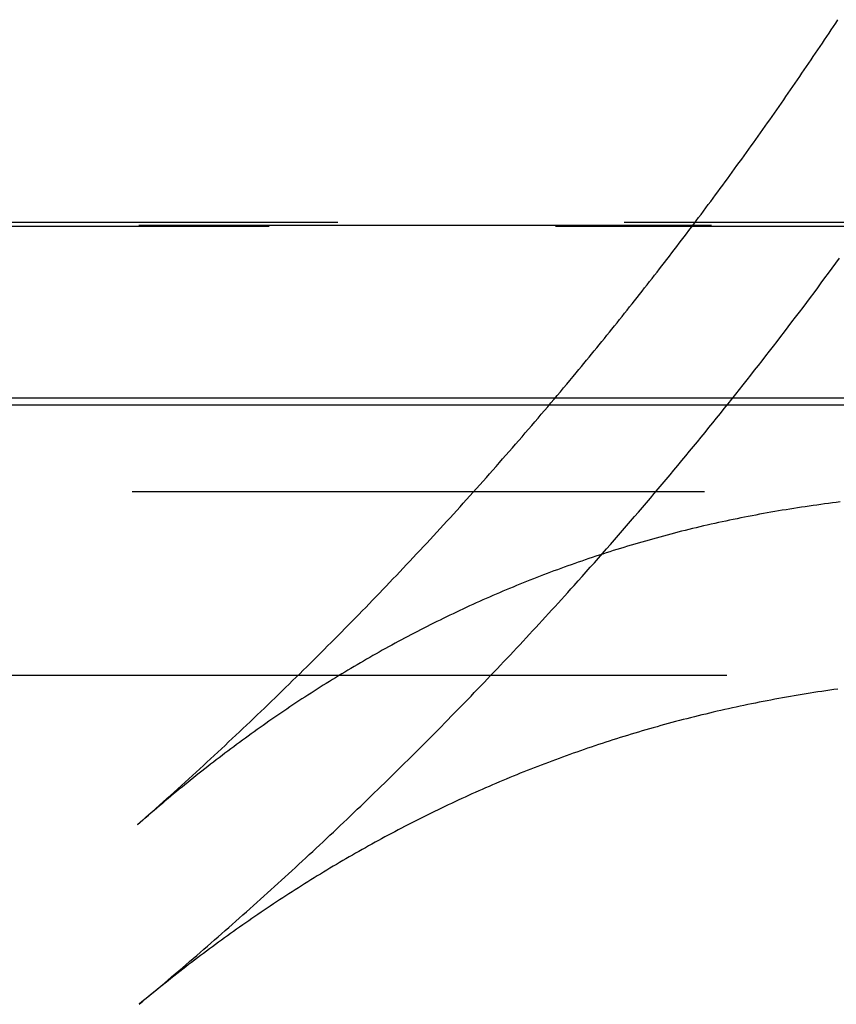
# Model space of a CAD drawing. Extents: x -5 to 1135, y -435 to 530.
# Drawn here: x 1022 to 1029, y -60 to -52 of the extents above; entities that cross this region are included whole.
import ezdxf

# ---------------------------------------------------------------- set-up
doc = ezdxf.new("R2010")
doc.units = 0
doc.header["$LTSCALE"] = 20
doc.linetypes.add('VERDECKT', pattern=[0.375, 0.25, -0.125])
doc.layers.get('0').update_dxf_attribs({"linetype": 'CONTINUOUS'})
doc.layers.add('STEMPEL', color=3, linetype='CONTINUOUS')

# ---------------------------------------------------------------- blocks, each defined once
blk = doc.blocks.new('A$CD28FF1E2')
at = {"color": 1, "linetype": 'VERDECKT', "extrusion": (-2e-16, 1, -2e-16)}
for p, q in [((-55.5, -53.4977), (55.5, -53.4977)), ((35.8623, -53.4908), (-35.8623, -53.4908)), ((-32.4, -53.4622), (32.4, -53.4622)), ((-33.1743, -54.9944), (33.1743, -54.9944)), ((28.3016, -55.8173), (-28.3016, -55.8173))]:
    blk.add_line(p, q, dxfattribs=at)
at = {"color": 3, "linetype": 'CONTINUOUS', "extrusion": (-2e-16, 1, -2e-16)}
for p, q in [((55.5, -54.9977), (-55.5, -54.9977)), ((32.4, -55.06), (-32.4, -55.06)), ((-28.4964, -57.4151), (28.4964, -57.4151))]:
    blk.add_line(p, q, dxfattribs=at)
at = {"color": 1, "linetype": 'VERDECKT'}
for points in [[(27.1611, -56.6333, 0), (27.1968, -56.5936, 0), (27.2323, -56.5539, 0), (27.2678, -56.5141, 0), (27.3033, -56.4742, 0), (27.3387, -56.4343, 0), (27.374, -56.3944, 0), (27.4093, -56.3544, 0), (27.4445, -56.3144, 0), (27.4797, -56.2743, 0), (27.5147, -56.2341, 0), (27.5498, -56.1939, 0), (27.5848, -56.1536, 0), (27.6197, -56.1133, 0), (27.6546, -56.073, 0), (27.6894, -56.0326, 0), (27.7241, -55.9921, 0), (27.7588, -55.9516, 0), (27.7934, -55.911, 0), (27.828, -55.8704, 0), (27.8625, -55.8298, 0), (27.8969, -55.7891, 0), (27.9313, -55.7483, 0), (27.9656, -55.7075, 0), (27.9999, -55.6666, 0), (28.0341, -55.6257, 0), (28.0683, -55.5848, 0), (28.1024, -55.5438, 0), (28.1364, -55.5027, 0), (28.1703, -55.4616, 0), (28.2043, -55.4204, 0), (28.2381, -55.3792, 0), (28.2719, -55.338, 0), (28.3056, -55.2966, 0), (28.3393, -55.2553, 0), (28.3729, -55.2139, 0), (28.4064, -55.1724, 0), (28.4399, -55.1309, 0), (28.4733, -55.0894, 0), (28.5067, -55.0478, 0), (28.54, -55.0061, 0), (28.5732, -54.9644, 0), (28.6064, -54.9227, 0), (28.6395, -54.8809, 0), (28.6726, -54.839, 0), (28.7056, -54.7971, 0), (28.7385, -54.7552, 0), (28.7714, -54.7132, 0), (28.8042, -54.6712, 0), (28.837, -54.6291, 0), (28.8696, -54.587, 0), (28.9023, -54.5448, 0), (28.9348, -54.5026, 0), (28.9673, -54.4603, 0), (28.9998, -54.418, 0), (29.0322, -54.3756, 0), (29.0645, -54.3332, 0), (29.0967, -54.2907, 0), (29.1289, -54.2482, 0), (29.161, -54.2056, 0), (29.1931, -54.163, 0), (29.2251, -54.1204, 0), (29.2571, -54.0777, 0), (29.2889, -54.0349, 0), (29.3208, -53.9921, 0), (29.3525, -53.9493, 0), (29.3842, -53.9064, 0), (29.4158, -53.8635, 0), (29.4474, -53.8205, 0), (29.4789, -53.7775, 0)], [(27.1803, -54.7767, 0), (27.2028, -54.7496, 0), (27.2253, -54.7225, 0), (27.2477, -54.6953, 0), (27.2701, -54.6681, 0), (27.2925, -54.6409, 0), (27.3148, -54.6137, 0), (27.3371, -54.5865, 0), (27.3594, -54.5592, 0), (27.3817, -54.5319, 0), (27.4039, -54.5046, 0), (27.4261, -54.4772, 0), (27.4483, -54.4499, 0), (27.4704, -54.4225, 0), (27.4926, -54.3951, 0), (27.5147, -54.3677, 0), (27.5367, -54.3402, 0), (27.5588, -54.3128, 0), (27.5808, -54.2853, 0), (27.6028, -54.2577, 0), (27.6247, -54.2302, 0), (27.6467, -54.2026, 0), (27.6686, -54.1751, 0), (27.6904, -54.1475, 0), (27.7123, -54.1198, 0), (27.7341, -54.0922, 0), (27.7559, -54.0645, 0), (27.7777, -54.0368, 0), (27.7994, -54.0091, 0), (27.8211, -53.9814, 0), (27.8428, -53.9536, 0), (27.8645, -53.9259, 0), (27.8861, -53.8981, 0), (27.9077, -53.8702, 0), (27.9293, -53.8424, 0), (27.9508, -53.8145, 0), (27.9723, -53.7867, 0), (27.9938, -53.7588, 0), (28.0153, -53.7308, 0), (28.0367, -53.7029, 0), (28.0581, -53.6749, 0), (28.0795, -53.6469, 0), (28.1008, -53.6189, 0), (28.1221, -53.5909, 0), (28.1434, -53.5628, 0), (28.1647, -53.5347, 0), (28.1859, -53.5067, 0), (28.2071, -53.4785, 0), (28.2283, -53.4504, 0), (28.2495, -53.4222, 0), (28.2706, -53.3941, 0), (28.2917, -53.3659, 0), (28.3128, -53.3376, 0), (28.3338, -53.3094, 0), (28.3548, -53.2811, 0), (28.3758, -53.2528, 0), (28.3967, -53.2245, 0), (28.4177, -53.1962, 0), (28.4386, -53.1678, 0), (28.4594, -53.1395, 0), (28.4803, -53.1111, 0), (28.5011, -53.0827, 0), (28.5219, -53.0542, 0), (28.5426, -53.0258, 0), (28.5634, -52.9973, 0), (28.584, -52.9688, 0), (28.6047, -52.9403, 0), (28.6254, -52.9118, 0), (28.646, -52.8832, 0), (28.6666, -52.8546, 0), (28.6871, -52.826, 0), (28.7076, -52.7974, 0), (28.7281, -52.7688, 0), (28.7486, -52.7401, 0), (28.769, -52.7115, 0), (28.7895, -52.6828, 0), (28.8098, -52.654, 0), (28.8302, -52.6253, 0), (28.8505, -52.5965, 0), (28.8708, -52.5678, 0), (28.8911, -52.539, 0), (28.9113, -52.5101, 0), (28.9315, -52.4813, 0), (28.9517, -52.4524, 0), (28.9719, -52.4236, 0), (28.992, -52.3947, 0), (29.0121, -52.3657, 0), (29.0322, -52.3368, 0), (29.0522, -52.3078, 0), (29.0722, -52.2788, 0), (29.0922, -52.2498, 0), (29.1121, -52.2208, 0), (29.1321, -52.1918, 0), (29.1519, -52.1627, 0), (29.1718, -52.1336, 0), (29.1916, -52.1045, 0), (29.2115, -52.0754, 0), (29.2312, -52.0463, 0), (29.251, -52.0171, 0), (29.2707, -51.9879, 0), (29.2904, -51.9587, 0), (29.31, -51.9295, 0), (29.3297, -51.9003, 0), (29.3493, -51.871, 0), (29.3688, -51.8418, 0), (29.3884, -51.8125, 0), (29.4079, -51.7831, 0), (29.4274, -51.7538, 0), (29.4468, -51.7245, 0), (29.4663, -51.6951, 0)], [(23.3492, -58.7222, 0), (23.3814, -58.6938, 0), (23.4137, -58.6653, 0), (23.4458, -58.6368, 0), (23.478, -58.6082, 0), (23.5101, -58.5796, 0), (23.5422, -58.551, 0), (23.5743, -58.5223, 0), (23.6063, -58.4935, 0), (23.6383, -58.4648, 0), (23.6702, -58.436, 0), (23.7021, -58.4071, 0), (23.734, -58.3783, 0), (23.7658, -58.3493, 0), (23.7977, -58.3204, 0), (23.8294, -58.2914, 0), (23.8612, -58.2624, 0), (23.8929, -58.2333, 0), (23.9245, -58.2042, 0), (23.9561, -58.175, 0), (23.9877, -58.1458, 0), (24.0193, -58.1166, 0), (24.0508, -58.0874, 0), (24.0823, -58.0581, 0), (24.1138, -58.0287, 0), (24.1452, -57.9993, 0), (24.1765, -57.9699, 0), (24.2079, -57.9405, 0), (24.2392, -57.911, 0), (24.2705, -57.8814, 0), (24.3017, -57.8519, 0), (24.3329, -57.8223, 0), (24.3641, -57.7926, 0), (24.3952, -57.7629, 0), (24.4263, -57.7332, 0), (24.4573, -57.7034, 0), (24.4883, -57.6736, 0), (24.5193, -57.6438, 0), (24.5503, -57.6139, 0), (24.5812, -57.584, 0), (24.612, -57.5541, 0), (24.6429, -57.5241, 0), (24.6737, -57.4941, 0), (24.7044, -57.464, 0), (24.7352, -57.4339, 0), (24.7659, -57.4038, 0), (24.7965, -57.3736, 0), (24.8271, -57.3434, 0), (24.8577, -57.3131, 0), (24.8882, -57.2829, 0), (24.9187, -57.2525, 0), (24.9492, -57.2222, 0), (24.9796, -57.1918, 0), (25.01, -57.1614, 0), (25.0404, -57.1309, 0), (25.0707, -57.1004, 0), (25.101, -57.0698, 0), (25.1312, -57.0393, 0), (25.1614, -57.0086, 0), (25.1916, -56.978, 0), (25.2217, -56.9473, 0), (25.2518, -56.9166, 0), (25.2819, -56.8858, 0), (25.3119, -56.855, 0), (25.3419, -56.8242, 0), (25.3718, -56.7933, 0), (25.4017, -56.7624, 0), (25.4316, -56.7314, 0), (25.4614, -56.7004, 0), (25.4912, -56.6694, 0), (25.521, -56.6384, 0), (25.5507, -56.6073, 0), (25.5804, -56.5762, 0), (25.61, -56.545, 0), (25.6396, -56.5138, 0), (25.6692, -56.4826, 0), (25.6987, -56.4513, 0), (25.7282, -56.42, 0), (25.7576, -56.3886, 0), (25.787, -56.3573, 0), (25.8164, -56.3258, 0), (25.8457, -56.2944, 0), (25.875, -56.2629, 0), (25.9043, -56.2314, 0), (25.9335, -56.1998, 0), (25.9627, -56.1682, 0), (25.9918, -56.1366, 0), (26.0209, -56.1049, 0), (26.05, -56.0732, 0), (26.079, -56.0415, 0), (26.108, -56.0097, 0), (26.137, -55.9779, 0), (26.1659, -55.9461, 0), (26.1947, -55.9142, 0), (26.2236, -55.8823, 0), (26.2524, -55.8503, 0), (26.2811, -55.8184, 0), (26.3098, -55.7863, 0), (26.3385, -55.7543, 0), (26.3671, -55.7222, 0), (26.3957, -55.6901, 0), (26.4243, -55.6579, 0), (26.4528, -55.6257, 0), (26.4813, -55.5935, 0), (26.5097, -55.5613, 0), (26.5381, -55.529, 0), (26.5665, -55.4966, 0), (26.5948, -55.4643, 0), (26.6231, -55.4319, 0), (26.6513, -55.3994, 0), (26.6795, -55.367, 0), (26.7077, -55.3345, 0), (26.7358, -55.3019, 0), (26.7639, -55.2694, 0), (26.7919, -55.2368, 0), (26.8199, -55.2041, 0), (26.8479, -55.1715, 0), (26.8758, -55.1387, 0), (26.9037, -55.106, 0), (26.9316, -55.0732, 0), (26.9594, -55.0404, 0), (26.9871, -55.0076, 0), (27.0149, -54.9747, 0), (27.0425, -54.9418, 0), (27.0702, -54.9089, 0), (27.0978, -54.8759, 0), (27.1253, -54.8429, 0), (27.1529, -54.8098, 0), (27.1803, -54.7767, 0)], [(23.363, -60.2886, 0), (23.3947, -60.2622, 0), (23.4263, -60.2358, 0), (23.458, -60.2094, 0), (23.4895, -60.1829, 0), (23.5211, -60.1563, 0), (23.5526, -60.1298, 0), (23.5841, -60.1032, 0), (23.6156, -60.0766, 0), (23.647, -60.0499, 0), (23.6784, -60.0232, 0), (23.7098, -59.9965, 0), (23.7411, -59.9697, 0), (23.7724, -59.9429, 0), (23.8037, -59.916, 0), (23.835, -59.8891, 0), (23.8662, -59.8622, 0), (23.8974, -59.8353, 0), (23.9286, -59.8083, 0), (23.9597, -59.7813, 0), (23.9908, -59.7542, 0), (24.0219, -59.7271, 0), (24.0529, -59.7, 0), (24.0839, -59.6728, 0), (24.1149, -59.6457, 0), (24.1458, -59.6184, 0), (24.1767, -59.5912, 0), (24.2076, -59.5639, 0), (24.2385, -59.5365, 0), (24.2693, -59.5092, 0), (24.3001, -59.4817, 0), (24.3308, -59.4543, 0), (24.3616, -59.4268, 0), (24.3923, -59.3993, 0), (24.4229, -59.3718, 0), (24.4536, -59.3442, 0), (24.4842, -59.3166, 0), (24.5148, -59.2889, 0), (24.5453, -59.2613, 0), (24.5758, -59.2335, 0), (24.6063, -59.2058, 0), (24.6367, -59.178, 0), (24.6672, -59.1502, 0), (24.6975, -59.1223, 0), (24.7279, -59.0945, 0), (24.7582, -59.0665, 0), (24.7885, -59.0386, 0), (24.8188, -59.0106, 0), (24.849, -58.9826, 0), (24.8792, -58.9545, 0), (24.9094, -58.9264, 0), (24.9395, -58.8983, 0), (24.9696, -58.8701, 0), (24.9997, -58.8419, 0), (25.0297, -58.8137, 0), (25.0597, -58.7854, 0), (25.0897, -58.7571, 0), (25.1196, -58.7288, 0), (25.1495, -58.7005, 0), (25.1794, -58.6721, 0), (25.2092, -58.6436, 0), (25.239, -58.6152, 0), (25.2688, -58.5867, 0), (25.2986, -58.5581, 0), (25.3283, -58.5296, 0), (25.358, -58.501, 0), (25.3876, -58.4723, 0), (25.4172, -58.4437, 0), (25.4468, -58.415, 0), (25.4764, -58.3862, 0), (25.5059, -58.3575, 0), (25.5354, -58.3287, 0), (25.5648, -58.2998, 0), (25.5943, -58.271, 0), (25.6236, -58.2421, 0), (25.653, -58.2131, 0), (25.6823, -58.1842, 0), (25.7116, -58.1552, 0), (25.7409, -58.1261, 0), (25.7701, -58.0971, 0), (25.7993, -58.068, 0), (25.8285, -58.0389, 0), (25.8576, -58.0097, 0), (25.8867, -57.9805, 0), (25.9157, -57.9513, 0), (25.9448, -57.922, 0), (25.9738, -57.8927, 0), (26.0027, -57.8634, 0), (26.0317, -57.834, 0), (26.0605, -57.8046, 0), (26.0894, -57.7752, 0), (26.1182, -57.7458, 0), (26.147, -57.7163, 0), (26.1758, -57.6867, 0), (26.2045, -57.6572, 0), (26.2332, -57.6276, 0), (26.2619, -57.598, 0), (26.2905, -57.5683, 0), (26.3191, -57.5386, 0), (26.3477, -57.5089, 0), (26.3762, -57.4792, 0), (26.4047, -57.4494, 0), (26.4331, -57.4196, 0), (26.4616, -57.3897, 0), (26.49, -57.3599, 0), (26.5183, -57.33, 0), (26.5466, -57.3, 0), (26.5749, -57.27, 0), (26.6032, -57.24, 0), (26.6314, -57.21, 0), (26.6596, -57.1799, 0), (26.6878, -57.1498, 0), (26.7159, -57.1197, 0), (26.744, -57.0895, 0), (26.772, -57.0593, 0), (26.8, -57.0291, 0), (26.828, -56.9989, 0), (26.856, -56.9686, 0), (26.8839, -56.9382, 0), (26.9118, -56.9079, 0), (26.9396, -56.8775, 0), (26.9674, -56.8471, 0), (26.9952, -56.8166, 0), (27.0229, -56.7862, 0), (27.0506, -56.7557, 0), (27.0783, -56.7251, 0), (27.106, -56.6945, 0), (27.1336, -56.6639, 0), (27.1611, -56.6333, 0)]]:
    blk.add_polyline3d(points, dxfattribs=at)
at = {"color": 1}
blk.add_polyline3d([(29.4853, -55.9046, 0), (29.4512, -55.9088, 0), (29.4173, -55.913, 0), (29.3833, -55.9174, 0), (29.3494, -55.9218, 0), (29.3156, -55.9264, 0), (29.2818, -55.931, 0), (29.2481, -55.9358, 0), (29.2145, -55.9406, 0), (29.1808, -55.9455, 0), (29.1473, -55.9506, 0), (29.1138, -55.9557, 0), (29.0803, -55.9609, 0), (29.0469, -55.9662, 0), (29.0136, -55.9716, 0), (28.9803, -55.9771, 0), (28.947, -55.9827, 0), (28.9138, -55.9884, 0), (28.8807, -55.9941, 0), (28.8476, -56, 0), (28.8146, -56.006, 0), (28.7816, -56.012, 0), (28.7486, -56.0182, 0), (28.7158, -56.0244, 0), (28.6829, -56.0307, 0), (28.6502, -56.0372, 0), (28.6174, -56.0437, 0), (28.5848, -56.0503, 0), (28.5522, -56.057, 0), (28.5196, -56.0638, 0), (28.4871, -56.0707, 0), (28.4546, -56.0777, 0), (28.4222, -56.0847, 0), (28.3899, -56.0919, 0), (28.3576, -56.0991, 0), (28.3253, -56.1065, 0), (28.2931, -56.1139, 0), (28.261, -56.1215, 0), (28.2289, -56.1291, 0), (28.1968, -56.1368, 0), (28.1648, -56.1446, 0), (28.1329, -56.1525, 0), (28.101, -56.1605, 0), (28.0691, -56.1685, 0), (28.0373, -56.1767, 0), (28.0056, -56.185, 0), (27.9739, -56.1933, 0), (27.9422, -56.2017, 0), (27.9106, -56.2103, 0), (27.8791, -56.2189, 0), (27.8476, -56.2276, 0), (27.8162, -56.2364, 0), (27.7848, -56.2452, 0), (27.7534, -56.2542, 0), (27.7221, -56.2633, 0), (27.6909, -56.2724, 0), (27.6597, -56.2816, 0), (27.6286, -56.2909, 0), (27.5975, -56.3004, 0), (27.5664, -56.3099, 0), (27.5354, -56.3194, 0), (27.5045, -56.3291, 0), (27.4736, -56.3389, 0), (27.4428, -56.3487, 0), (27.412, -56.3586, 0), (27.3812, -56.3687, 0), (27.3505, -56.3788, 0), (27.3199, -56.389, 0), (27.2893, -56.3992, 0), (27.2588, -56.4096, 0), (27.2283, -56.4201, 0), (27.1978, -56.4306, 0), (27.1674, -56.4412, 0), (27.1371, -56.4519, 0), (27.1068, -56.4627, 0), (27.0765, -56.4736, 0), (27.0463, -56.4846, 0), (27.0162, -56.4956, 0), (26.9861, -56.5068, 0), (26.956, -56.518, 0), (26.926, -56.5293, 0), (26.8961, -56.5407, 0), (26.8662, -56.5521, 0), (26.8363, -56.5637, 0), (26.8065, -56.5753, 0), (26.7768, -56.5871, 0), (26.747, -56.5989, 0), (26.7174, -56.6108, 0), (26.6878, -56.6227, 0), (26.6582, -56.6348, 0), (26.6287, -56.6469, 0), (26.5992, -56.6592, 0), (26.5698, -56.6715, 0), (26.5404, -56.6839, 0), (26.5111, -56.6963, 0), (26.4819, -56.7089, 0), (26.4526, -56.7215, 0), (26.4235, -56.7343, 0), (26.3943, -56.7471, 0), (26.3652, -56.7599, 0), (26.3362, -56.7729, 0), (26.3072, -56.7859, 0), (26.2783, -56.7991, 0), (26.2494, -56.8123, 0), (26.2206, -56.8256, 0), (26.1918, -56.8389, 0), (26.163, -56.8524, 0), (26.1343, -56.8659, 0), (26.1057, -56.8795, 0), (26.0771, -56.8932, 0), (26.0485, -56.907, 0), (26.02, -56.9208, 0), (25.9916, -56.9348, 0), (25.9632, -56.9488, 0), (25.9348, -56.9629, 0), (25.9065, -56.977, 0), (25.8782, -56.9913, 0), (25.85, -57.0056, 0), (25.8218, -57.02, 0), (25.7937, -57.0345, 0), (25.7656, -57.0491, 0), (25.7376, -57.0637, 0), (25.7096, -57.0784, 0), (25.6817, -57.0932, 0), (25.6538, -57.1081, 0), (25.6259, -57.123, 0), (25.5981, -57.1381, 0), (25.5704, -57.1532, 0), (25.5427, -57.1684, 0), (25.515, -57.1836, 0), (25.4874, -57.1989, 0), (25.4598, -57.2144, 0), (25.4323, -57.2298, 0), (25.4048, -57.2454, 0), (25.3774, -57.261, 0), (25.35, -57.2768, 0), (25.3227, -57.2926, 0), (25.2954, -57.3084, 0), (25.2681, -57.3244, 0), (25.2409, -57.3404, 0), (25.2138, -57.3565, 0), (25.1866, -57.3726, 0), (25.1596, -57.3889, 0), (25.1326, -57.4052, 0), (25.1056, -57.4216, 0), (25.0787, -57.438, 0), (25.0518, -57.4546, 0), (25.0249, -57.4712, 0), (24.9981, -57.4879, 0), (24.9714, -57.5046, 0), (24.9447, -57.5215, 0), (24.918, -57.5384, 0), (24.8914, -57.5553, 0), (24.8648, -57.5724, 0), (24.8383, -57.5895, 0), (24.8118, -57.6067, 0), (24.7854, -57.624, 0), (24.759, -57.6413, 0), (24.7326, -57.6587, 0), (24.7063, -57.6762, 0), (24.6801, -57.6938, 0), (24.6538, -57.7114, 0), (24.6277, -57.7291, 0), (24.6015, -57.7469, 0), (24.5755, -57.7647, 0), (24.5494, -57.7826, 0), (24.5234, -57.8006, 0), (24.4975, -57.8186, 0), (24.4715, -57.8368, 0), (24.4457, -57.855, 0), (24.4199, -57.8732, 0), (24.3941, -57.8916, 0), (24.3683, -57.91, 0), (24.3426, -57.9284, 0), (24.317, -57.947, 0), (24.2914, -57.9656, 0), (24.2658, -57.9843, 0), (24.2403, -58.003, 0), (24.2148, -58.0218, 0), (24.1894, -58.0407, 0), (24.164, -58.0597, 0), (24.1386, -58.0787, 0), (24.1133, -58.0978, 0), (24.088, -58.1169, 0), (24.0628, -58.1362, 0), (24.0376, -58.1555, 0), (24.0125, -58.1748, 0), (23.9874, -58.1942, 0), (23.9623, -58.2137, 0), (23.9373, -58.2333, 0), (23.9123, -58.2529, 0), (23.8874, -58.2726, 0), (23.8625, -58.2924, 0), (23.8377, -58.3122, 0), (23.8129, -58.3321, 0), (23.7881, -58.3521, 0), (23.7634, -58.3721, 0), (23.7387, -58.3922, 0), (23.7141, -58.4123, 0), (23.6895, -58.4326, 0), (23.6649, -58.4529, 0), (23.6404, -58.4732, 0), (23.6159, -58.4936, 0), (23.5915, -58.5141, 0), (23.5671, -58.5347, 0), (23.5427, -58.5553, 0), (23.5184, -58.5759, 0), (23.4941, -58.5967, 0), (23.4699, -58.6175, 0), (23.4457, -58.6384, 0), (23.4216, -58.6593, 0), (23.3975, -58.6803, 0), (23.3734, -58.7013, 0), (23.3494, -58.7225, 0)], dxfattribs=at)
at = {"color": 3}
blk.add_polyline3d([(29.4647, -57.5373, 0), (29.4299, -57.5422, 0), (29.3951, -57.5471, 0), (29.3604, -57.5522, 0), (29.3258, -57.5574, 0), (29.2912, -57.5626, 0), (29.2567, -57.568, 0), (29.2222, -57.5734, 0), (29.1878, -57.5789, 0), (29.1534, -57.5846, 0), (29.1191, -57.5903, 0), (29.0849, -57.5961, 0), (29.0506, -57.602, 0), (29.0165, -57.608, 0), (28.9824, -57.6141, 0), (28.9483, -57.6203, 0), (28.9143, -57.6265, 0), (28.8804, -57.6329, 0), (28.8465, -57.6394, 0), (28.8127, -57.6459, 0), (28.7789, -57.6525, 0), (28.7451, -57.6593, 0), (28.7115, -57.6661, 0), (28.6778, -57.673, 0), (28.6443, -57.68, 0), (28.6107, -57.6871, 0), (28.5773, -57.6943, 0), (28.5438, -57.7016, 0), (28.5105, -57.7089, 0), (28.4771, -57.7164, 0), (28.4439, -57.7239, 0), (28.4107, -57.7315, 0), (28.3775, -57.7393, 0), (28.3444, -57.7471, 0), (28.3113, -57.755, 0), (28.2783, -57.763, 0), (28.2454, -57.771, 0), (28.2124, -57.7792, 0), (28.1796, -57.7875, 0), (28.1468, -57.7958, 0), (28.114, -57.8042, 0), (28.0813, -57.8128, 0), (28.0487, -57.8214, 0), (28.0161, -57.8301, 0), (27.9835, -57.8389, 0), (27.951, -57.8477, 0), (27.9185, -57.8567, 0), (27.8861, -57.8657, 0), (27.8538, -57.8749, 0), (27.8215, -57.8841, 0), (27.7892, -57.8934, 0), (27.757, -57.9028, 0), (27.7249, -57.9123, 0), (27.6928, -57.9218, 0), (27.6607, -57.9315, 0), (27.6287, -57.9412, 0), (27.5968, -57.9511, 0), (27.5649, -57.961, 0), (27.533, -57.971, 0), (27.5012, -57.9811, 0), (27.4695, -57.9912, 0), (27.4378, -58.0015, 0), (27.4061, -58.0118, 0), (27.3745, -58.0222, 0), (27.343, -58.0327, 0), (27.3115, -58.0433, 0), (27.28, -58.054, 0), (27.2486, -58.0648, 0), (27.2173, -58.0756, 0), (27.186, -58.0866, 0), (27.1547, -58.0976, 0), (27.1235, -58.1087, 0), (27.0923, -58.1198, 0), (27.0612, -58.1311, 0), (27.0302, -58.1425, 0), (26.9992, -58.1539, 0), (26.9682, -58.1654, 0), (26.9373, -58.177, 0), (26.9064, -58.1887, 0), (26.8756, -58.2004, 0), (26.8448, -58.2123, 0), (26.8141, -58.2242, 0), (26.7835, -58.2362, 0), (26.7528, -58.2483, 0), (26.7223, -58.2605, 0), (26.6917, -58.2727, 0), (26.6613, -58.2851, 0), (26.6308, -58.2975, 0), (26.6005, -58.31, 0), (26.5701, -58.3226, 0), (26.5399, -58.3352, 0), (26.5096, -58.348, 0), (26.4794, -58.3608, 0), (26.4493, -58.3737, 0), (26.4192, -58.3867, 0), (26.3892, -58.3997, 0), (26.3592, -58.4129, 0), (26.3292, -58.4261, 0), (26.2993, -58.4394, 0), (26.2695, -58.4528, 0), (26.2397, -58.4662, 0), (26.2099, -58.4798, 0), (26.1802, -58.4934, 0), (26.1505, -58.5071, 0), (26.1209, -58.5208, 0), (26.0914, -58.5347, 0), (26.0618, -58.5486, 0), (26.0324, -58.5626, 0), (26.0029, -58.5767, 0), (25.9736, -58.5909, 0), (25.9442, -58.6051, 0), (25.915, -58.6195, 0), (25.8857, -58.6339, 0), (25.8565, -58.6483, 0), (25.8274, -58.6629, 0), (25.7983, -58.6775, 0), (25.7692, -58.6922, 0), (25.7402, -58.707, 0), (25.7113, -58.7219, 0), (25.6824, -58.7368, 0), (25.6535, -58.7518, 0), (25.6247, -58.7669, 0), (25.5959, -58.7821, 0), (25.5672, -58.7973, 0), (25.5385, -58.8126, 0), (25.5099, -58.828, 0), (25.4813, -58.8435, 0), (25.4527, -58.859, 0), (25.4242, -58.8747, 0), (25.3958, -58.8903, 0), (25.3674, -58.9061, 0), (25.339, -58.922, 0), (25.3107, -58.9379, 0), (25.2825, -58.9539, 0), (25.2542, -58.9699, 0), (25.2261, -58.9861, 0), (25.1979, -59.0023, 0), (25.1698, -59.0185, 0), (25.1418, -59.0349, 0), (25.1138, -59.0513, 0), (25.0859, -59.0678, 0), (25.058, -59.0844, 0), (25.0301, -59.1011, 0), (25.0023, -59.1178, 0), (24.9745, -59.1346, 0), (24.9468, -59.1514, 0), (24.9191, -59.1684, 0), (24.8915, -59.1854, 0), (24.8639, -59.2024, 0), (24.8363, -59.2196, 0), (24.8088, -59.2368, 0), (24.7814, -59.2541, 0), (24.754, -59.2715, 0), (24.7266, -59.2889, 0), (24.6993, -59.3064, 0), (24.672, -59.324, 0), (24.6448, -59.3416, 0), (24.6176, -59.3593, 0), (24.5904, -59.3771, 0), (24.5633, -59.395, 0), (24.5363, -59.4129, 0), (24.5092, -59.4309, 0), (24.4823, -59.4489, 0), (24.4553, -59.4671, 0), (24.4285, -59.4853, 0), (24.4016, -59.5035, 0), (24.3748, -59.5219, 0), (24.3481, -59.5403, 0), (24.3214, -59.5588, 0), (24.2947, -59.5773, 0), (24.2681, -59.5959, 0), (24.2415, -59.6146, 0), (24.2149, -59.6333, 0), (24.1885, -59.6521, 0), (24.162, -59.671, 0), (24.1356, -59.69, 0), (24.1092, -59.709, 0), (24.0829, -59.7281, 0), (24.0566, -59.7472, 0), (24.0304, -59.7664, 0), (24.0042, -59.7857, 0), (23.978, -59.805, 0), (23.9519, -59.8244, 0), (23.9259, -59.8439, 0), (23.8999, -59.8635, 0), (23.8739, -59.8831, 0), (23.8479, -59.9027, 0), (23.822, -59.9225, 0), (23.7962, -59.9423, 0), (23.7704, -59.9621, 0), (23.7446, -59.9821, 0), (23.7189, -60.0021, 0), (23.6932, -60.0221, 0), (23.6675, -60.0423, 0), (23.6419, -60.0624, 0), (23.6164, -60.0827, 0), (23.5909, -60.103, 0), (23.5654, -60.1234, 0), (23.5399, -60.1438, 0), (23.5146, -60.1643, 0), (23.4892, -60.1849, 0), (23.4639, -60.2055, 0), (23.4386, -60.2262, 0), (23.4134, -60.247, 0), (23.3882, -60.2678, 0), (23.3631, -60.2887, 0)], dxfattribs=at)

msp = doc.modelspace()

# ---------------------------------------------------------------- block references
at = {"layer": 'STEMPEL'}
msp.add_blockref('A$CD28FF1E2', (1000, 0), dxfattribs=at)

doc.saveas('drawing.dxf')
